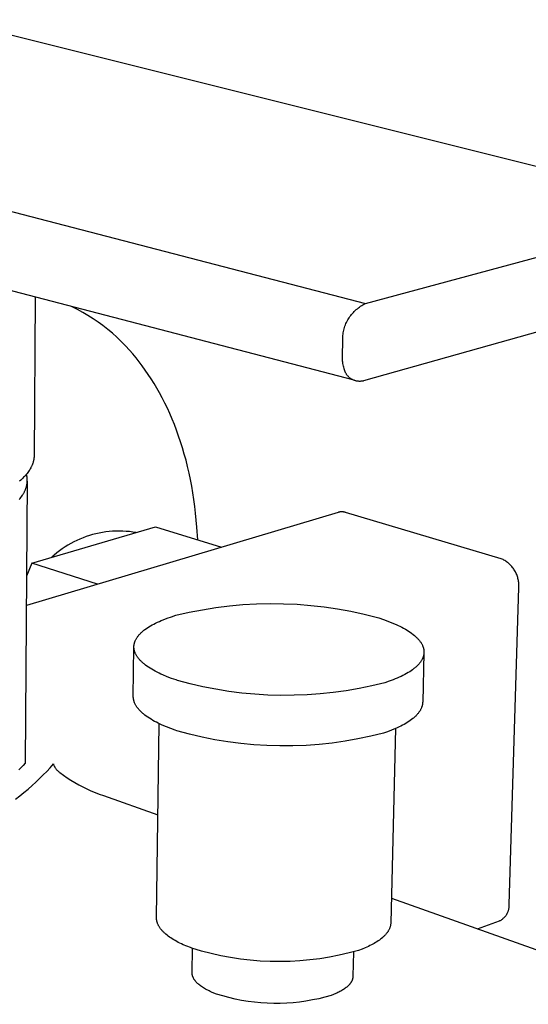
# Model space of a CAD drawing. Units: millimetres. Extents: x -263 to 287, y -216 to 192.
# Drawn here: x -125 to -86, y -176 to -101 of the extents above; entities that cross this region are included whole.
import ezdxf

# ---------------------------------------------------------------- set-up
doc = ezdxf.new("R2010")
doc.units = ezdxf.units.MM
doc.header["$MEASUREMENT"] = 0
doc.layers.add('Default', color=7, linetype='Continuous', true_color=0x000000)

msp = doc.modelspace()

# ---------------------------------------------------------------- linework, layer by layer
at = {"layer": 'Default', "color": 7, "true_color": 0xffffff}
for p, q in [((-130.344, -100.709), (-71.534, -115.401)), ((-158.856, -106.818), (-98.368, -122.559)), ((-98.368, -122.559), (-71.991, -115.419)), ((-99.241, -128.456), (-139.243, -118.004)), ((-72.212, -121.103), (-98.505, -128.501)), ((-123.757, -122.058), (-123.852, -134.313)), ((-98.732, -122.761), (-98.643, -122.706)), ((-98.643, -122.706), (-98.553, -122.654)), ((-98.553, -122.654), (-98.461, -122.605)), ((-98.461, -122.605), (-98.368, -122.559)), ((-120.515, -123.007), (-120.931, -122.798)), ((-120.106, -123.229), (-120.515, -123.007)), ((-119.705, -123.465), (-120.106, -123.229)), ((-119.312, -123.714), (-119.705, -123.465)), ((-99.554, -123.551), (-99.492, -123.467)), ((-99.492, -123.467), (-99.427, -123.385)), ((-99.427, -123.385), (-99.36, -123.306)), ((-99.36, -123.306), (-99.29, -123.229)), ((-99.29, -123.229), (-99.217, -123.154)), ((-99.217, -123.154), (-99.142, -123.082)), ((-99.142, -123.082), (-99.065, -123.012)), ((-99.065, -123.012), (-98.985, -122.945)), ((-98.985, -122.945), (-98.902, -122.881)), ((-98.902, -122.881), (-98.818, -122.82)), ((-98.818, -122.82), (-98.732, -122.761)), ((-118.927, -123.976), (-119.312, -123.714)), ((-118.551, -124.251), (-118.927, -123.976)), ((-99.937, -124.289), (-99.9, -124.191)), ((-99.9, -124.191), (-99.86, -124.095)), ((-99.86, -124.095), (-99.817, -124)), ((-99.817, -124), (-99.771, -123.907)), ((-99.771, -123.907), (-99.721, -123.815)), ((-99.721, -123.815), (-99.668, -123.725)), ((-99.668, -123.725), (-99.612, -123.637)), ((-99.612, -123.637), (-99.554, -123.551)), ((-118.185, -124.537), (-118.551, -124.251)), ((-117.828, -124.836), (-118.185, -124.537)), ((-117.481, -125.146), (-117.828, -124.836)), ((-100.106, -125.103), (-100.097, -124.999)), ((-100.097, -124.999), (-100.084, -124.896)), ((-100.084, -124.896), (-100.069, -124.793)), ((-100.069, -124.793), (-100.049, -124.69)), ((-100.049, -124.69), (-100.026, -124.588)), ((-100.026, -124.588), (-100, -124.488)), ((-100, -124.488), (-99.97, -124.388)), ((-99.97, -124.388), (-99.937, -124.289)), ((-117.145, -125.468), (-117.481, -125.146)), ((-116.82, -125.801), (-117.145, -125.468)), ((-100.136, -126.586), (-100.11, -125.415)), ((-100.112, -125.311), (-100.111, -125.207)), ((-100.11, -125.415), (-100.112, -125.311)), ((-100.111, -125.207), (-100.106, -125.103)), ((-116.505, -126.144), (-116.82, -125.801)), ((-116.256, -126.429), (-116.505, -126.144)), ((-116.009, -126.724), (-116.256, -126.429)), ((-115.767, -127.028), (-116.009, -126.724)), ((-115.528, -127.342), (-115.767, -127.028)), ((-100.138, -126.684), (-100.136, -126.586)), ((-100.136, -126.781), (-100.138, -126.684)), ((-100.131, -126.878), (-100.136, -126.781)), ((-100.122, -126.975), (-100.131, -126.878)), ((-100.11, -127.072), (-100.122, -126.975)), ((-100.095, -127.168), (-100.11, -127.072)), ((-100.077, -127.264), (-100.095, -127.168)), ((-100.055, -127.359), (-100.077, -127.264)), ((-115.293, -127.666), (-115.528, -127.342)), ((-115.063, -128), (-115.293, -127.666)), ((-114.838, -128.344), (-115.063, -128)), ((-100.03, -127.453), (-100.055, -127.359)), ((-100.002, -127.546), (-100.03, -127.453)), ((-99.994, -127.588), (-100.002, -127.546)), ((-99.983, -127.629), (-99.994, -127.588)), ((-99.972, -127.67), (-99.983, -127.629)), ((-99.959, -127.71), (-99.972, -127.67)), ((-99.945, -127.75), (-99.959, -127.71)), ((-99.929, -127.789), (-99.945, -127.75)), ((-99.912, -127.828), (-99.929, -127.789)), ((-99.894, -127.866), (-99.912, -127.828)), ((-99.874, -127.903), (-99.894, -127.866)), ((-99.853, -127.94), (-99.874, -127.903)), ((-99.831, -127.976), (-99.853, -127.94)), ((-99.807, -128.011), (-99.831, -127.976)), ((-99.783, -128.046), (-99.807, -128.011)), ((-114.617, -128.697), (-114.838, -128.344)), ((-114.402, -129.06), (-114.617, -128.697)), ((-99.757, -128.079), (-99.783, -128.046)), ((-99.73, -128.112), (-99.757, -128.079)), ((-99.702, -128.143), (-99.73, -128.112)), ((-99.673, -128.174), (-99.702, -128.143)), ((-99.643, -128.203), (-99.673, -128.174)), ((-99.611, -128.232), (-99.643, -128.203)), ((-99.579, -128.259), (-99.611, -128.232)), ((-99.546, -128.286), (-99.579, -128.259)), ((-99.512, -128.311), (-99.546, -128.286)), ((-99.477, -128.335), (-99.512, -128.311)), ((-99.442, -128.358), (-99.477, -128.335)), ((-99.405, -128.379), (-99.442, -128.358)), ((-99.368, -128.399), (-99.405, -128.379)), ((-99.33, -128.418), (-99.368, -128.399)), ((-99.292, -128.436), (-99.33, -128.418)), ((-99.253, -128.452), (-99.292, -128.436)), ((-99.213, -128.467), (-99.253, -128.452)), ((-99.173, -128.481), (-99.213, -128.467)), ((-99.132, -128.493), (-99.173, -128.481)), ((-99.091, -128.503), (-99.132, -128.493)), ((-99.05, -128.513), (-99.091, -128.503)), ((-99.009, -128.521), (-99.05, -128.513)), ((-98.967, -128.527), (-99.009, -128.521)), ((-98.925, -128.532), (-98.967, -128.527)), ((-98.883, -128.535), (-98.925, -128.532)), ((-98.84, -128.537), (-98.883, -128.535)), ((-98.798, -128.538), (-98.84, -128.537)), ((-98.756, -128.537), (-98.798, -128.538)), ((-98.714, -128.535), (-98.756, -128.537)), ((-98.672, -128.531), (-98.714, -128.535)), ((-98.63, -128.526), (-98.672, -128.531)), ((-98.588, -128.519), (-98.63, -128.526)), ((-98.546, -128.511), (-98.588, -128.519)), ((-98.505, -128.501), (-98.546, -128.511)), ((-114.192, -129.433), (-114.402, -129.06)), ((-113.987, -129.815), (-114.192, -129.433)), ((-113.788, -130.206), (-113.987, -129.815)), ((-113.595, -130.607), (-113.788, -130.206)), ((-113.408, -131.018), (-113.595, -130.607)), ((-113.228, -131.437), (-113.408, -131.018)), ((-113.055, -131.865), (-113.228, -131.437)), ((-112.888, -132.302), (-113.055, -131.865)), ((-112.728, -132.748), (-112.888, -132.302)), ((-112.575, -133.202), (-112.728, -132.748)), ((-112.43, -133.665), (-112.575, -133.202)), ((-112.293, -134.135), (-112.43, -133.665)), ((-123.941, -134.822), (-123.953, -134.859)), ((-123.93, -134.786), (-123.941, -134.822)), ((-123.919, -134.749), (-123.93, -134.786)), ((-123.909, -134.713), (-123.919, -134.749)), ((-123.9, -134.676), (-123.909, -134.713)), ((-123.892, -134.64), (-123.9, -134.676)), ((-123.885, -134.603), (-123.892, -134.64)), ((-123.878, -134.567), (-123.885, -134.603)), ((-123.872, -134.531), (-123.878, -134.567)), ((-123.867, -134.494), (-123.872, -134.531)), ((-123.862, -134.458), (-123.867, -134.494)), ((-123.858, -134.422), (-123.862, -134.458)), ((-123.855, -134.386), (-123.858, -134.422)), ((-123.853, -134.349), (-123.855, -134.386)), ((-123.852, -134.313), (-123.853, -134.349)), ((-112.163, -134.613), (-112.293, -134.135)), ((-112.041, -135.099), (-112.163, -134.613)), ((-124.335, -135.556), (-124.392, -135.629)), ((-124.281, -135.483), (-124.335, -135.556)), ((-124.231, -135.409), (-124.281, -135.483)), ((-124.183, -135.336), (-124.231, -135.409)), ((-124.139, -135.262), (-124.183, -135.336)), ((-124.098, -135.189), (-124.139, -135.262)), ((-124.061, -135.116), (-124.098, -135.189)), ((-124.043, -135.079), (-124.061, -135.116)), ((-124.026, -135.042), (-124.043, -135.079)), ((-124.01, -135.005), (-124.026, -135.042)), ((-123.995, -134.969), (-124.01, -135.005)), ((-123.98, -134.932), (-123.995, -134.969)), ((-123.966, -134.895), (-123.98, -134.932)), ((-123.953, -134.859), (-123.966, -134.895)), ((-111.927, -135.591), (-112.041, -135.099)), ((-111.822, -136.091), (-111.927, -135.591)), ((-124.88, -136.139), (-124.963, -136.211)), ((-124.801, -136.067), (-124.88, -136.139)), ((-124.725, -135.994), (-124.801, -136.067)), ((-124.652, -135.922), (-124.725, -135.994)), ((-124.582, -135.849), (-124.652, -135.922)), ((-124.515, -135.776), (-124.582, -135.849)), ((-124.372, -136.214), (-124.53, -157.909)), ((-124.452, -135.703), (-124.515, -135.776)), ((-124.392, -135.629), (-124.452, -135.703)), ((-124.424, -135.724), (-124.435, -135.682)), ((-124.414, -135.767), (-124.424, -135.724)), ((-124.405, -135.809), (-124.414, -135.767)), ((-124.397, -135.852), (-124.405, -135.809)), ((-124.39, -135.894), (-124.397, -135.852)), ((-124.384, -135.937), (-124.39, -135.894)), ((-124.388, -136.406), (-124.383, -136.363)), ((-124.379, -135.979), (-124.384, -135.937)), ((-124.383, -136.363), (-124.378, -136.32)), ((-124.376, -136.022), (-124.379, -135.979)), ((-124.378, -136.32), (-124.375, -136.278)), ((-124.373, -136.064), (-124.376, -136.022)), ((-124.375, -136.278), (-124.372, -136.235)), ((-124.371, -136.107), (-124.373, -136.064)), ((-124.372, -136.235), (-124.371, -136.192)), ((-124.37, -136.15), (-124.371, -136.107)), ((-124.371, -136.192), (-124.37, -136.15)), ((-111.725, -136.598), (-111.822, -136.091)), ((-124.642, -137.129), (-124.619, -137.087)), ((-124.619, -137.087), (-124.597, -137.045)), ((-124.597, -137.045), (-124.576, -137.002)), ((-124.576, -137.002), (-124.556, -136.96)), ((-124.556, -136.96), (-124.537, -136.917)), ((-124.537, -136.917), (-124.519, -136.875)), ((-124.519, -136.875), (-124.502, -136.832)), ((-124.502, -136.832), (-124.486, -136.79)), ((-124.486, -136.79), (-124.471, -136.747)), ((-124.471, -136.747), (-124.457, -136.705)), ((-124.457, -136.705), (-124.444, -136.662)), ((-124.444, -136.662), (-124.432, -136.619)), ((-124.432, -136.619), (-124.421, -136.577)), ((-124.421, -136.577), (-124.411, -136.534)), ((-124.411, -136.534), (-124.403, -136.491)), ((-124.403, -136.491), (-124.395, -136.449)), ((-124.395, -136.449), (-124.388, -136.406)), ((-111.636, -137.111), (-111.725, -136.598)), ((-111.556, -137.63), (-111.636, -137.111)), ((-125, -137.631), (-124.93, -137.548)), ((-124.93, -137.548), (-124.865, -137.465)), ((-124.865, -137.465), (-124.803, -137.381)), ((-124.803, -137.381), (-124.745, -137.297)), ((-124.745, -137.297), (-124.718, -137.255)), ((-124.718, -137.255), (-124.692, -137.213)), ((-124.692, -137.213), (-124.667, -137.171)), ((-124.667, -137.171), (-124.642, -137.129)), ((-111.484, -138.154), (-111.556, -137.63)), ((-100.463, -138.617), (-124.441, -145.777)), ((-111.422, -138.684), (-111.484, -138.154)), ((-100.43, -138.608), (-100.463, -138.617)), ((-100.397, -138.601), (-100.43, -138.608)), ((-100.364, -138.594), (-100.397, -138.601)), ((-100.33, -138.589), (-100.364, -138.594)), ((-100.297, -138.585), (-100.33, -138.589)), ((-100.263, -138.582), (-100.297, -138.585)), ((-100.229, -138.58), (-100.263, -138.582)), ((-100.195, -138.579), (-100.229, -138.58)), ((-100.161, -138.579), (-100.195, -138.579)), ((-100.127, -138.581), (-100.161, -138.579)), ((-100.093, -138.584), (-100.127, -138.581)), ((-100.06, -138.587), (-100.093, -138.584)), ((-100.026, -138.592), (-100.06, -138.587)), ((-99.993, -138.599), (-100.026, -138.592)), ((-99.96, -138.606), (-99.993, -138.599)), ((-99.927, -138.614), (-99.96, -138.606)), ((-99.894, -138.624), (-99.927, -138.614)), ((-87.92, -142.183), (-99.894, -138.624)), ((-111.323, -139.76), (-111.422, -138.684)), ((-124.032, -142.529), (-114.504, -139.736)), ((-118.329, -140.122), (-118.585, -140.16)), ((-118.071, -140.092), (-118.329, -140.122)), ((-117.812, -140.071), (-118.071, -140.092)), ((-117.553, -140.06), (-117.812, -140.071)), ((-117.294, -140.057), (-117.553, -140.06)), ((-117.034, -140.063), (-117.294, -140.057)), ((-116.775, -140.078), (-117.034, -140.063)), ((-116.517, -140.101), (-116.775, -140.078)), ((-116.259, -140.134), (-116.517, -140.101)), ((-116.003, -140.175), (-116.259, -140.134)), ((-114.504, -139.736), (-109.431, -141.295)), ((-111.251, -140.736), (-111.323, -139.76)), ((-120.793, -140.89), (-121.022, -141.013)), ((-120.561, -140.776), (-120.793, -140.89)), ((-120.324, -140.67), (-120.561, -140.776)), ((-120.084, -140.571), (-120.324, -140.67)), ((-119.84, -140.482), (-120.084, -140.571)), ((-119.594, -140.4), (-119.84, -140.482)), ((-119.345, -140.327), (-119.594, -140.4)), ((-119.094, -140.263), (-119.345, -140.327)), ((-118.84, -140.207), (-119.094, -140.263)), ((-118.585, -140.16), (-118.84, -140.207)), ((-121.892, -141.578), (-122.096, -141.737)), ((-121.682, -141.425), (-121.892, -141.578)), ((-121.467, -141.28), (-121.682, -141.425)), ((-121.247, -141.143), (-121.467, -141.28)), ((-121.022, -141.013), (-121.247, -141.143)), ((-122.295, -141.904), (-122.489, -142.077)), ((-122.096, -141.737), (-122.295, -141.904)), ((-87.848, -142.216), (-87.92, -142.183)), ((-87.777, -142.251), (-87.848, -142.216)), ((-87.708, -142.289), (-87.777, -142.251)), ((-87.64, -142.329), (-87.708, -142.289)), ((-87.573, -142.372), (-87.64, -142.329)), ((-87.508, -142.417), (-87.573, -142.372)), ((-87.444, -142.464), (-87.508, -142.417)), ((-124.032, -142.529), (-124.425, -143.533)), ((-118.963, -144.141), (-124.032, -142.529)), ((-87.382, -142.513), (-87.444, -142.464)), ((-87.322, -142.565), (-87.382, -142.513)), ((-87.263, -142.618), (-87.322, -142.565)), ((-87.207, -142.674), (-87.263, -142.618)), ((-87.153, -142.731), (-87.207, -142.674)), ((-87.1, -142.791), (-87.153, -142.731)), ((-87.05, -142.852), (-87.1, -142.791)), ((-87.002, -142.914), (-87.05, -142.852)), ((-86.956, -142.979), (-87.002, -142.914)), ((-86.912, -143.045), (-86.956, -142.979)), ((-86.87, -143.112), (-86.912, -143.045)), ((-86.832, -143.181), (-86.87, -143.112)), ((-86.795, -143.252), (-86.832, -143.181)), ((-86.761, -143.323), (-86.795, -143.252)), ((-86.729, -143.396), (-86.761, -143.323)), ((-86.7, -143.469), (-86.729, -143.396)), ((-86.674, -143.544), (-86.7, -143.469)), ((-86.65, -143.619), (-86.674, -143.544)), ((-86.629, -143.696), (-86.65, -143.619)), ((-86.61, -143.773), (-86.629, -143.696)), ((-86.594, -143.85), (-86.61, -143.773)), ((-86.581, -143.928), (-86.594, -143.85)), ((-86.571, -144.007), (-86.581, -143.928)), ((-87.308, -168.781), (-86.56, -144.402)), ((-86.563, -144.086), (-86.571, -144.007)), ((-86.559, -144.165), (-86.563, -144.086)), ((-86.56, -144.402), (-86.557, -144.323)), ((-86.556, -144.244), (-86.559, -144.165)), ((-86.557, -144.323), (-86.556, -144.244)), ((-111.92, -146.305), (-110.895, -146.105)), ((-110.895, -146.105), (-109.864, -145.94)), ((-109.864, -145.94), (-108.828, -145.81)), ((-108.828, -145.81), (-107.789, -145.715)), ((-107.789, -145.715), (-106.746, -145.655)), ((-106.746, -145.655), (-105.702, -145.631)), ((-105.702, -145.631), (-104.658, -145.643)), ((-104.658, -145.643), (-103.615, -145.69)), ((-103.615, -145.69), (-102.574, -145.772)), ((-102.574, -145.772), (-101.537, -145.889)), ((-101.537, -145.889), (-100.504, -146.042)), ((-100.504, -146.042), (-99.477, -146.229)), ((-114.214, -147.005), (-114.066, -146.941)), ((-114.066, -146.941), (-113.914, -146.879)), ((-113.914, -146.879), (-113.6, -146.759)), ((-113.6, -146.759), (-113.274, -146.645)), ((-113.274, -146.645), (-112.937, -146.539)), ((-112.937, -146.539), (-111.92, -146.305)), ((-99.477, -146.229), (-98.457, -146.452)), ((-98.457, -146.452), (-97.445, -146.708)), ((-97.445, -146.708), (-97.332, -146.744)), ((-97.332, -146.744), (-96.985, -146.859)), ((-96.985, -146.859), (-96.648, -146.981)), ((-115.5, -147.774), (-115.452, -147.734)), ((-115.452, -147.734), (-115.402, -147.694)), ((-115.402, -147.694), (-115.351, -147.654)), ((-115.351, -147.654), (-115.245, -147.576)), ((-115.245, -147.576), (-115.133, -147.5)), ((-115.133, -147.5), (-115.017, -147.424)), ((-115.017, -147.424), (-114.894, -147.351)), ((-114.894, -147.351), (-114.767, -147.278)), ((-114.767, -147.278), (-114.636, -147.208)), ((-114.636, -147.208), (-114.499, -147.139)), ((-114.499, -147.139), (-114.359, -147.071)), ((-114.359, -147.071), (-114.214, -147.005)), ((-96.648, -146.981), (-96.321, -147.109)), ((-96.321, -147.109), (-96.008, -147.244)), ((-96.008, -147.244), (-95.857, -147.314)), ((-95.857, -147.314), (-95.709, -147.385)), ((-95.709, -147.385), (-95.566, -147.458)), ((-95.566, -147.458), (-95.427, -147.533)), ((-95.427, -147.533), (-95.293, -147.609)), ((-95.293, -147.609), (-95.164, -147.686)), ((-95.164, -147.686), (-95.039, -147.764)), ((-116.07, -148.498), (-116.05, -148.454)), ((-116.05, -148.454), (-116.028, -148.41)), ((-116.028, -148.41), (-116.005, -148.366)), ((-116.005, -148.366), (-115.979, -148.322)), ((-115.979, -148.322), (-115.953, -148.278)), ((-115.953, -148.278), (-115.924, -148.235)), ((-115.924, -148.235), (-115.893, -148.192)), ((-115.893, -148.192), (-115.861, -148.149)), ((-115.861, -148.149), (-115.828, -148.106)), ((-115.828, -148.106), (-115.792, -148.064)), ((-115.792, -148.064), (-115.755, -148.021)), ((-115.755, -148.021), (-115.717, -147.979)), ((-115.717, -147.979), (-115.676, -147.938)), ((-115.676, -147.938), (-115.634, -147.896)), ((-115.634, -147.896), (-115.591, -147.855)), ((-115.591, -147.855), (-115.546, -147.815)), ((-115.546, -147.815), (-115.5, -147.774)), ((-95.039, -147.764), (-94.92, -147.844)), ((-94.92, -147.844), (-94.807, -147.925)), ((-94.807, -147.925), (-94.698, -148.008)), ((-94.698, -148.008), (-94.596, -148.091)), ((-94.596, -148.091), (-94.547, -148.133)), ((-94.547, -148.133), (-94.5, -148.175)), ((-94.5, -148.175), (-94.454, -148.218)), ((-94.454, -148.218), (-94.41, -148.261)), ((-94.41, -148.261), (-94.367, -148.304)), ((-94.367, -148.304), (-94.326, -148.347)), ((-94.326, -148.347), (-94.287, -148.391)), ((-94.287, -148.391), (-94.249, -148.434)), ((-94.249, -148.434), (-94.213, -148.478)), ((-94.213, -148.478), (-94.178, -148.522)), ((-116.217, -152.775), (-116.17, -148.993)), ((-116.169, -148.925), (-116.168, -148.903)), ((-116.169, -148.948), (-116.169, -148.925)), ((-116.169, -148.971), (-116.169, -148.948)), ((-116.169, -148.993), (-116.169, -148.971)), ((-116.168, -149.016), (-116.169, -148.993)), ((-116.168, -148.903), (-116.166, -148.88)), ((-116.167, -149.039), (-116.168, -149.016)), ((-116.166, -149.062), (-116.167, -149.039)), ((-116.166, -148.88), (-116.164, -148.857)), ((-116.163, -149.084), (-116.166, -149.062)), ((-116.164, -148.857), (-116.162, -148.835)), ((-116.161, -149.107), (-116.163, -149.084)), ((-116.162, -148.835), (-116.159, -148.812)), ((-116.158, -149.13), (-116.161, -149.107)), ((-116.159, -148.812), (-116.155, -148.789)), ((-116.154, -149.153), (-116.158, -149.13)), ((-116.155, -148.789), (-116.151, -148.767)), ((-116.15, -149.175), (-116.154, -149.153)), ((-116.151, -148.767), (-116.147, -148.744)), ((-116.146, -149.198), (-116.15, -149.175)), ((-116.147, -148.744), (-116.142, -148.722)), ((-116.141, -149.221), (-116.146, -149.198)), ((-116.142, -148.722), (-116.137, -148.699)), ((-116.135, -149.244), (-116.141, -149.221)), ((-116.137, -148.699), (-116.131, -148.677)), ((-116.13, -149.266), (-116.135, -149.244)), ((-116.131, -148.677), (-116.125, -148.654)), ((-116.125, -148.654), (-116.119, -148.632)), ((-116.119, -148.632), (-116.112, -148.609)), ((-116.112, -148.609), (-116.104, -148.587)), ((-116.104, -148.587), (-116.096, -148.565)), ((-116.096, -148.565), (-116.088, -148.542)), ((-116.088, -148.542), (-116.079, -148.52)), ((-116.079, -148.52), (-116.07, -148.498)), ((-94.178, -148.522), (-94.145, -148.567)), ((-94.145, -148.567), (-94.114, -148.611)), ((-94.114, -148.611), (-94.085, -148.656)), ((-94.085, -148.656), (-94.057, -148.7)), ((-94.057, -148.7), (-94.032, -148.745)), ((-94.032, -148.745), (-94.007, -148.79)), ((-94.007, -148.79), (-93.985, -148.835)), ((-93.985, -148.835), (-93.965, -148.88)), ((-93.965, -148.88), (-93.946, -148.926)), ((-93.946, -148.926), (-93.937, -148.948)), ((-93.937, -148.948), (-93.929, -148.971)), ((-93.929, -148.971), (-93.921, -148.994)), ((-93.921, -148.994), (-93.914, -149.016)), ((-93.914, -149.016), (-93.907, -149.039)), ((-93.907, -149.039), (-93.901, -149.062)), ((-93.901, -149.062), (-93.895, -149.085)), ((-93.895, -149.085), (-93.889, -149.107)), ((-93.889, -149.107), (-93.884, -149.13)), ((-93.884, -149.13), (-93.88, -149.153)), ((-93.88, -149.153), (-93.876, -149.176)), ((-93.876, -149.176), (-93.872, -149.199)), ((-93.872, -149.199), (-93.869, -149.221)), ((-93.869, -149.221), (-93.866, -149.244)), ((-93.866, -149.244), (-93.864, -149.267)), ((-116.123, -149.289), (-116.13, -149.266)), ((-116.117, -149.312), (-116.123, -149.289)), ((-116.109, -149.335), (-116.117, -149.312)), ((-116.102, -149.357), (-116.109, -149.335)), ((-116.094, -149.38), (-116.102, -149.357)), ((-116.085, -149.403), (-116.094, -149.38)), ((-116.067, -149.448), (-116.085, -149.403)), ((-116.046, -149.493), (-116.067, -149.448)), ((-116.024, -149.538), (-116.046, -149.493)), ((-116, -149.583), (-116.024, -149.538)), ((-115.975, -149.628), (-116, -149.583)), ((-115.947, -149.673), (-115.975, -149.628)), ((-115.918, -149.718), (-115.947, -149.673)), ((-115.887, -149.762), (-115.918, -149.718)), ((-115.854, -149.807), (-115.887, -149.762)), ((-115.82, -149.851), (-115.854, -149.807)), ((-115.784, -149.895), (-115.82, -149.851)), ((-115.746, -149.939), (-115.784, -149.895)), ((-115.706, -149.983), (-115.746, -149.939)), ((-115.665, -150.026), (-115.706, -149.983)), ((-94.023, -149.966), (-94.048, -150.01)), ((-93.999, -149.921), (-94.023, -149.966)), ((-93.978, -149.877), (-93.999, -149.921)), ((-93.967, -149.855), (-93.978, -149.877)), ((-93.958, -149.832), (-93.967, -149.855)), ((-93.861, -149.426), (-93.96, -153.225)), ((-93.948, -149.81), (-93.958, -149.832)), ((-93.94, -149.788), (-93.948, -149.81)), ((-93.931, -149.765), (-93.94, -149.788)), ((-93.923, -149.743), (-93.931, -149.765)), ((-93.916, -149.72), (-93.923, -149.743)), ((-93.909, -149.698), (-93.916, -149.72)), ((-93.902, -149.675), (-93.909, -149.698)), ((-93.896, -149.653), (-93.902, -149.675)), ((-93.891, -149.63), (-93.896, -149.653)), ((-93.886, -149.608), (-93.891, -149.63)), ((-93.881, -149.585), (-93.886, -149.608)), ((-93.877, -149.562), (-93.881, -149.585)), ((-93.873, -149.54), (-93.877, -149.562)), ((-93.87, -149.517), (-93.873, -149.54)), ((-93.867, -149.494), (-93.87, -149.517)), ((-93.864, -149.472), (-93.867, -149.494)), ((-93.864, -149.267), (-93.862, -149.29)), ((-93.862, -149.449), (-93.864, -149.472)), ((-93.862, -149.29), (-93.861, -149.312)), ((-93.861, -149.426), (-93.862, -149.449)), ((-93.861, -149.312), (-93.86, -149.335)), ((-93.86, -149.404), (-93.861, -149.426)), ((-93.86, -149.335), (-93.859, -149.358)), ((-93.859, -149.381), (-93.86, -149.404)), ((-93.859, -149.358), (-93.859, -149.381)), ((-115.623, -150.069), (-115.665, -150.026)), ((-115.578, -150.113), (-115.623, -150.069)), ((-115.532, -150.155), (-115.578, -150.113)), ((-115.485, -150.198), (-115.532, -150.155)), ((-115.436, -150.24), (-115.485, -150.198)), ((-115.385, -150.282), (-115.436, -150.24)), ((-115.279, -150.366), (-115.385, -150.282)), ((-115.168, -150.448), (-115.279, -150.366)), ((-115.051, -150.529), (-115.168, -150.448)), ((-114.928, -150.609), (-115.051, -150.529)), ((-114.8, -150.687), (-114.928, -150.609)), ((-114.667, -150.764), (-114.8, -150.687)), ((-114.529, -150.84), (-114.667, -150.764)), ((-94.734, -150.722), (-94.844, -150.8)), ((-94.681, -150.682), (-94.734, -150.722)), ((-94.63, -150.642), (-94.681, -150.682)), ((-94.58, -150.602), (-94.63, -150.642)), ((-94.531, -150.561), (-94.58, -150.602)), ((-94.484, -150.521), (-94.531, -150.561)), ((-94.439, -150.479), (-94.484, -150.521)), ((-94.395, -150.438), (-94.439, -150.479)), ((-94.353, -150.396), (-94.395, -150.438)), ((-94.312, -150.354), (-94.353, -150.396)), ((-94.273, -150.312), (-94.312, -150.354)), ((-94.236, -150.269), (-94.273, -150.312)), ((-94.2, -150.227), (-94.236, -150.269)), ((-94.166, -150.184), (-94.2, -150.227)), ((-94.134, -150.14), (-94.166, -150.184)), ((-94.104, -150.097), (-94.134, -150.14)), ((-94.075, -150.053), (-94.104, -150.097)), ((-94.048, -150.01), (-94.075, -150.053)), ((-114.387, -150.915), (-114.529, -150.84)), ((-114.24, -150.987), (-114.387, -150.915)), ((-114.089, -151.059), (-114.24, -150.987)), ((-113.934, -151.128), (-114.089, -151.059)), ((-113.613, -151.263), (-113.934, -151.128)), ((-113.279, -151.391), (-113.613, -151.263)), ((-112.933, -151.513), (-113.279, -151.391)), ((-112.821, -151.55), (-112.933, -151.513)), ((-96.221, -151.497), (-96.544, -151.616)), ((-96.064, -151.435), (-96.221, -151.497)), ((-95.911, -151.371), (-96.064, -151.435)), ((-95.762, -151.305), (-95.911, -151.371)), ((-95.616, -151.237), (-95.762, -151.305)), ((-95.476, -151.168), (-95.616, -151.237)), ((-95.339, -151.098), (-95.476, -151.168)), ((-95.208, -151.025), (-95.339, -151.098)), ((-95.082, -150.952), (-95.208, -151.025)), ((-94.96, -150.876), (-95.082, -150.952)), ((-94.844, -150.8), (-94.96, -150.876)), ((-111.847, -151.809), (-112.821, -151.55)), ((-110.864, -152.035), (-111.847, -151.809)), ((-109.875, -152.229), (-110.864, -152.035)), ((-108.88, -152.389), (-109.875, -152.229)), ((-98.847, -152.17), (-99.841, -152.341)), ((-97.86, -151.966), (-98.847, -152.17)), ((-96.88, -151.729), (-97.86, -151.966)), ((-96.544, -151.616), (-96.88, -151.729)), ((-116.217, -152.798), (-116.217, -152.775)), ((-116.217, -152.821), (-116.217, -152.798)), ((-116.216, -152.844), (-116.217, -152.821)), ((-116.215, -152.867), (-116.216, -152.844)), ((-116.213, -152.89), (-116.215, -152.867)), ((-116.211, -152.914), (-116.213, -152.89)), ((-116.208, -152.937), (-116.211, -152.914)), ((-116.205, -152.96), (-116.208, -152.937)), ((-116.201, -152.983), (-116.205, -152.96)), ((-116.197, -153.006), (-116.201, -152.983)), ((-116.192, -153.029), (-116.197, -153.006)), ((-116.188, -153.052), (-116.192, -153.029)), ((-107.88, -152.517), (-108.88, -152.389)), ((-106.876, -152.612), (-107.88, -152.517)), ((-105.87, -152.673), (-106.876, -152.612)), ((-104.862, -152.701), (-105.87, -152.673)), ((-103.854, -152.696), (-104.862, -152.701)), ((-102.847, -152.657), (-103.854, -152.696)), ((-101.842, -152.585), (-102.847, -152.657)), ((-100.839, -152.48), (-101.842, -152.585)), ((-99.841, -152.341), (-100.839, -152.48)), ((-116.182, -153.075), (-116.188, -153.052)), ((-116.176, -153.099), (-116.182, -153.075)), ((-116.17, -153.122), (-116.176, -153.099)), ((-116.163, -153.145), (-116.17, -153.122)), ((-116.156, -153.168), (-116.163, -153.145)), ((-116.148, -153.191), (-116.156, -153.168)), ((-116.14, -153.214), (-116.148, -153.191)), ((-116.131, -153.237), (-116.14, -153.214)), ((-116.113, -153.283), (-116.131, -153.237)), ((-116.092, -153.329), (-116.113, -153.283)), ((-116.07, -153.375), (-116.092, -153.329)), ((-116.046, -153.421), (-116.07, -153.375)), ((-116.021, -153.466), (-116.046, -153.421)), ((-115.993, -153.512), (-116.021, -153.466)), ((-115.964, -153.557), (-115.993, -153.512)), ((-115.933, -153.603), (-115.964, -153.557)), ((-115.9, -153.648), (-115.933, -153.603)), ((-115.866, -153.693), (-115.9, -153.648)), ((-115.83, -153.737), (-115.866, -153.693)), ((-115.792, -153.782), (-115.83, -153.737)), ((-115.753, -153.826), (-115.792, -153.782)), ((-94.115, -153.791), (-94.138, -153.833)), ((-94.093, -153.748), (-94.115, -153.791)), ((-94.073, -153.705), (-94.093, -153.748)), ((-94.055, -153.662), (-94.073, -153.705)), ((-94.038, -153.619), (-94.055, -153.662)), ((-94.023, -153.575), (-94.038, -153.619)), ((-94.016, -153.554), (-94.023, -153.575)), ((-94.009, -153.532), (-94.016, -153.554)), ((-94.003, -153.51), (-94.009, -153.532)), ((-93.997, -153.488), (-94.003, -153.51)), ((-93.992, -153.467), (-93.997, -153.488)), ((-93.987, -153.445), (-93.992, -153.467)), ((-93.982, -153.423), (-93.987, -153.445)), ((-93.978, -153.401), (-93.982, -153.423)), ((-93.974, -153.379), (-93.978, -153.401)), ((-93.971, -153.357), (-93.974, -153.379)), ((-93.968, -153.335), (-93.971, -153.357)), ((-93.966, -153.313), (-93.968, -153.335)), ((-93.964, -153.291), (-93.966, -153.313)), ((-93.962, -153.269), (-93.964, -153.291)), ((-93.961, -153.247), (-93.962, -153.269)), ((-93.96, -153.225), (-93.961, -153.247)), ((-115.712, -153.871), (-115.753, -153.826)), ((-115.67, -153.915), (-115.712, -153.871)), ((-115.625, -153.958), (-115.67, -153.915)), ((-115.58, -154.002), (-115.625, -153.958)), ((-115.532, -154.045), (-115.58, -154.002)), ((-115.483, -154.088), (-115.532, -154.045)), ((-115.433, -154.131), (-115.483, -154.088)), ((-115.328, -154.216), (-115.433, -154.131)), ((-115.217, -154.299), (-115.328, -154.216)), ((-115.1, -154.382), (-115.217, -154.299)), ((-114.978, -154.463), (-115.1, -154.382)), ((-114.851, -154.542), (-114.978, -154.463)), ((-114.719, -154.621), (-114.851, -154.542)), ((-94.718, -154.487), (-94.816, -154.564)), ((-94.671, -154.448), (-94.718, -154.487)), ((-94.625, -154.409), (-94.671, -154.448)), ((-94.581, -154.369), (-94.625, -154.409)), ((-94.538, -154.329), (-94.581, -154.369)), ((-94.496, -154.289), (-94.538, -154.329)), ((-94.456, -154.249), (-94.496, -154.289)), ((-94.418, -154.209), (-94.456, -154.249)), ((-94.381, -154.168), (-94.418, -154.209)), ((-94.345, -154.127), (-94.381, -154.168)), ((-94.311, -154.085), (-94.345, -154.127)), ((-94.278, -154.044), (-94.311, -154.085)), ((-94.247, -154.002), (-94.278, -154.044)), ((-94.217, -153.96), (-94.247, -154.002)), ((-94.189, -153.918), (-94.217, -153.96)), ((-94.163, -153.876), (-94.189, -153.918)), ((-94.138, -153.833), (-94.163, -153.876)), ((-114.581, -154.698), (-114.719, -154.621)), ((-114.44, -154.773), (-114.581, -154.698)), ((-114.294, -154.847), (-114.44, -154.773)), ((-114.43, -169.802), (-114.226, -154.88)), ((-114.143, -154.92), (-114.294, -154.847)), ((-113.989, -154.991), (-114.143, -154.92)), ((-113.67, -155.128), (-113.989, -154.991)), ((-113.338, -155.258), (-113.67, -155.128)), ((-112.994, -155.382), (-113.338, -155.258)), ((-96.041, -155.253), (-96.414, -170.201)), ((-96.057, -155.26), (-96.352, -155.381)), ((-95.914, -155.197), (-96.057, -155.26)), ((-95.775, -155.132), (-95.914, -155.197)), ((-95.64, -155.066), (-95.775, -155.132)), ((-95.509, -154.999), (-95.64, -155.066)), ((-95.382, -154.93), (-95.509, -154.999)), ((-95.259, -154.859), (-95.382, -154.93)), ((-95.141, -154.787), (-95.259, -154.859)), ((-95.028, -154.714), (-95.141, -154.787)), ((-94.919, -154.64), (-95.028, -154.714)), ((-94.816, -154.564), (-94.919, -154.64)), ((-112.877, -155.421), (-112.994, -155.382)), ((-111.906, -155.685), (-112.877, -155.421)), ((-110.927, -155.915), (-111.906, -155.685)), ((-109.941, -156.113), (-110.927, -155.915)), ((-98.938, -156.054), (-99.929, -156.228)), ((-97.954, -155.846), (-98.938, -156.054)), ((-96.977, -155.605), (-97.954, -155.846)), ((-96.659, -155.496), (-96.977, -155.605)), ((-96.352, -155.381), (-96.659, -155.496)), ((-108.948, -156.277), (-109.941, -156.113)), ((-107.951, -156.407), (-108.948, -156.277)), ((-106.949, -156.503), (-107.951, -156.407)), ((-105.945, -156.566), (-106.949, -156.503)), ((-104.94, -156.594), (-105.945, -156.566)), ((-103.934, -156.589), (-104.94, -156.594)), ((-102.929, -156.55), (-103.934, -156.589)), ((-101.925, -156.476), (-102.929, -156.55)), ((-100.925, -156.369), (-101.925, -156.476)), ((-99.929, -156.228), (-100.925, -156.369)), ((-124.844, -158.26), (-125.013, -158.436)), ((-124.683, -158.085), (-124.844, -158.26)), ((-124.53, -157.909), (-124.683, -158.085)), ((-122.876, -158.546), (-122.615, -158.264)), ((-122.615, -158.264), (-122.363, -157.979)), ((-122.363, -157.979), (-122.35, -158.019)), ((-122.35, -158.019), (-122.335, -158.058)), ((-122.335, -158.058), (-122.318, -158.096)), ((-122.318, -158.096), (-122.301, -158.134)), ((-122.301, -158.134), (-122.282, -158.171)), ((-122.282, -158.171), (-122.262, -158.208)), ((-122.262, -158.208), (-122.241, -158.244)), ((-122.241, -158.244), (-122.218, -158.279)), ((-122.218, -158.279), (-122.195, -158.313)), ((-122.195, -158.313), (-122.17, -158.346)), ((-123.424, -159.101), (-123.146, -158.825)), ((-123.146, -158.825), (-122.876, -158.546)), ((-122.17, -158.346), (-122.144, -158.379)), ((-122.144, -158.379), (-122.117, -158.411)), ((-122.117, -158.411), (-122.089, -158.442)), ((-122.089, -158.442), (-122.06, -158.471)), ((-122.06, -158.471), (-122.03, -158.5)), ((-122.03, -158.5), (-121.999, -158.528)), ((-121.999, -158.528), (-121.967, -158.555)), ((-121.967, -158.555), (-121.934, -158.58)), ((-121.934, -158.58), (-121.9, -158.605)), ((-121.9, -158.605), (-121.865, -158.628)), ((-121.865, -158.628), (-121.589, -158.839)), ((-121.589, -158.839), (-121.305, -159.04)), ((-121.305, -159.04), (-121.016, -159.231)), ((-124.313, -159.909), (-124.008, -159.643)), ((-124.008, -159.643), (-123.712, -159.374)), ((-123.712, -159.374), (-123.424, -159.101)), ((-121.016, -159.231), (-120.719, -159.413)), ((-120.719, -159.413), (-120.417, -159.585)), ((-120.417, -159.585), (-120.11, -159.747)), ((-120.11, -159.747), (-119.797, -159.899)), ((-125.281, -160.685), (-124.95, -160.43)), ((-124.95, -160.43), (-124.627, -160.171)), ((-124.627, -160.171), (-124.313, -159.909)), ((-119.797, -159.899), (-119.479, -160.04)), ((-119.479, -160.04), (-119.157, -160.17)), ((-119.157, -160.17), (-118.831, -160.29)), ((-118.831, -160.29), (-118.501, -160.398)), ((-118.501, -160.398), (-114.322, -161.889)), ((-96.367, -168.295), (-44.39, -186.838)), ((-87.309, -168.96), (-87.306, -168.915)), ((-87.306, -168.826), (-87.308, -168.781)), ((-87.305, -168.871), (-87.306, -168.826)), ((-87.306, -168.915), (-87.305, -168.871)), ((-87.63, -169.728), (-87.601, -169.694)), ((-87.601, -169.694), (-87.573, -169.659)), ((-87.573, -169.659), (-87.547, -169.623)), ((-87.547, -169.623), (-87.522, -169.587)), ((-87.522, -169.587), (-87.498, -169.549)), ((-87.498, -169.549), (-87.475, -169.51)), ((-87.475, -169.51), (-87.454, -169.471)), ((-87.454, -169.471), (-87.434, -169.431)), ((-87.434, -169.431), (-87.416, -169.391)), ((-87.416, -169.391), (-87.398, -169.35)), ((-87.398, -169.35), (-87.383, -169.308)), ((-87.383, -169.308), (-87.368, -169.266)), ((-87.368, -169.266), (-87.355, -169.223)), ((-87.355, -169.223), (-87.344, -169.18)), ((-87.344, -169.18), (-87.334, -169.136)), ((-87.334, -169.136), (-87.325, -169.092)), ((-87.325, -169.092), (-87.318, -169.048)), ((-87.318, -169.048), (-87.313, -169.004)), ((-87.313, -169.004), (-87.309, -168.96)), ((-114.431, -169.822), (-114.43, -169.802)), ((-114.43, -169.843), (-114.431, -169.822)), ((-114.43, -169.863), (-114.43, -169.843)), ((-114.429, -169.884), (-114.43, -169.863)), ((-114.427, -169.904), (-114.429, -169.884)), ((-114.425, -169.925), (-114.427, -169.904)), ((-114.423, -169.945), (-114.425, -169.925)), ((-114.421, -169.966), (-114.423, -169.945)), ((-114.418, -169.986), (-114.421, -169.966)), ((-114.415, -170.007), (-114.418, -169.986)), ((-114.411, -170.027), (-114.415, -170.007)), ((-114.407, -170.048), (-114.411, -170.027)), ((-114.398, -170.089), (-114.407, -170.048)), ((-114.387, -170.13), (-114.398, -170.089)), ((-114.375, -170.171), (-114.387, -170.13)), ((-114.362, -170.212), (-114.375, -170.171)), ((-114.347, -170.253), (-114.362, -170.212)), ((-114.331, -170.293), (-114.347, -170.253)), ((-114.313, -170.334), (-114.331, -170.293)), ((-114.293, -170.375), (-114.313, -170.334)), ((-114.273, -170.415), (-114.293, -170.375)), ((-114.251, -170.455), (-114.273, -170.415)), ((-114.227, -170.496), (-114.251, -170.455)), ((-96.445, -170.436), (-96.454, -170.475)), ((-96.436, -170.397), (-96.445, -170.436)), ((-96.429, -170.358), (-96.436, -170.397)), ((-96.423, -170.319), (-96.429, -170.358)), ((-96.419, -170.28), (-96.423, -170.319)), ((-96.416, -170.24), (-96.419, -170.28)), ((-96.414, -170.201), (-96.416, -170.24)), ((-89.734, -170.661), (-88.053, -170.05)), ((-88.053, -170.05), (-88.013, -170.03)), ((-88.013, -170.03), (-87.974, -170.009)), ((-87.974, -170.009), (-87.935, -169.986)), ((-87.935, -169.986), (-87.898, -169.962)), ((-87.898, -169.962), (-87.861, -169.937)), ((-87.861, -169.937), (-87.825, -169.911)), ((-87.825, -169.911), (-87.79, -169.883)), ((-87.79, -169.883), (-87.756, -169.855)), ((-87.756, -169.855), (-87.723, -169.825)), ((-87.723, -169.825), (-87.691, -169.794)), ((-87.691, -169.794), (-87.66, -169.762)), ((-87.66, -169.762), (-87.63, -169.728)), ((-114.202, -170.536), (-114.227, -170.496)), ((-114.176, -170.576), (-114.202, -170.536)), ((-114.148, -170.616), (-114.176, -170.576)), ((-114.119, -170.655), (-114.148, -170.616)), ((-114.088, -170.695), (-114.119, -170.655)), ((-114.057, -170.734), (-114.088, -170.695)), ((-114.024, -170.773), (-114.057, -170.734)), ((-113.989, -170.812), (-114.024, -170.773)), ((-113.954, -170.851), (-113.989, -170.812)), ((-113.917, -170.89), (-113.954, -170.851)), ((-113.878, -170.928), (-113.917, -170.89)), ((-113.839, -170.966), (-113.878, -170.928)), ((-113.798, -171.004), (-113.839, -170.966)), ((-113.713, -171.079), (-113.798, -171.004)), ((-113.623, -171.153), (-113.713, -171.079)), ((-113.529, -171.226), (-113.623, -171.153)), ((-96.889, -171.186), (-96.924, -171.221)), ((-96.855, -171.15), (-96.889, -171.186)), ((-96.822, -171.114), (-96.855, -171.15)), ((-96.79, -171.078), (-96.822, -171.114)), ((-96.76, -171.041), (-96.79, -171.078)), ((-96.73, -171.005), (-96.76, -171.041)), ((-96.702, -170.968), (-96.73, -171.005)), ((-96.676, -170.931), (-96.702, -170.968)), ((-96.65, -170.894), (-96.676, -170.931)), ((-96.626, -170.857), (-96.65, -170.894)), ((-96.603, -170.819), (-96.626, -170.857)), ((-96.581, -170.781), (-96.603, -170.819)), ((-96.561, -170.743), (-96.581, -170.781)), ((-96.541, -170.705), (-96.561, -170.743)), ((-96.524, -170.667), (-96.541, -170.705)), ((-96.507, -170.629), (-96.524, -170.667)), ((-96.492, -170.591), (-96.507, -170.629)), ((-96.478, -170.552), (-96.492, -170.591)), ((-96.466, -170.513), (-96.478, -170.552)), ((-96.454, -170.475), (-96.466, -170.513)), ((-113.431, -171.298), (-113.529, -171.226)), ((-113.328, -171.368), (-113.431, -171.298)), ((-113.221, -171.438), (-113.328, -171.368)), ((-113.11, -171.506), (-113.221, -171.438)), ((-112.996, -171.573), (-113.11, -171.506)), ((-112.878, -171.638), (-112.996, -171.573)), ((-112.756, -171.702), (-112.878, -171.638)), ((-112.632, -171.765), (-112.756, -171.702)), ((-112.504, -171.826), (-112.632, -171.765)), ((-112.374, -171.886), (-112.504, -171.826)), ((-112.106, -172.002), (-112.374, -171.886)), ((-98.017, -171.957), (-98.133, -172.013)), ((-97.903, -171.9), (-98.017, -171.957)), ((-97.792, -171.841), (-97.903, -171.9)), ((-97.685, -171.781), (-97.792, -171.841)), ((-97.581, -171.72), (-97.685, -171.781)), ((-97.48, -171.657), (-97.581, -171.72)), ((-97.384, -171.593), (-97.48, -171.657)), ((-97.291, -171.528), (-97.384, -171.593)), ((-97.202, -171.462), (-97.291, -171.528)), ((-97.117, -171.394), (-97.202, -171.462)), ((-97.036, -171.326), (-97.117, -171.394)), ((-96.998, -171.291), (-97.036, -171.326)), ((-96.96, -171.256), (-96.998, -171.291)), ((-96.924, -171.221), (-96.96, -171.256)), ((-111.828, -172.111), (-112.106, -172.002)), ((-111.713, -172.154), (-111.828, -172.111)), ((-110.979, -172.373), (-111.713, -172.154)), ((-111.697, -174.026), (-111.668, -172.17)), ((-110.238, -172.566), (-110.979, -172.373)), ((-109.491, -172.733), (-110.238, -172.566)), ((-108.739, -172.875), (-109.491, -172.733)), ((-100.371, -172.693), (-101.122, -172.841)), ((-99.625, -172.519), (-100.371, -172.693)), ((-98.887, -172.319), (-99.625, -172.519)), ((-99.276, -172.448), (-99.319, -174.306)), ((-98.626, -172.223), (-98.887, -172.319)), ((-98.375, -172.121), (-98.626, -172.223)), ((-98.253, -172.068), (-98.375, -172.121)), ((-98.133, -172.013), (-98.253, -172.068)), ((-107.982, -172.99), (-108.739, -172.875)), ((-107.222, -173.079), (-107.982, -172.99)), ((-106.459, -173.142), (-107.222, -173.079)), ((-105.694, -173.178), (-106.459, -173.142)), ((-104.929, -173.188), (-105.694, -173.178)), ((-104.164, -173.172), (-104.929, -173.188)), ((-103.399, -173.129), (-104.164, -173.172)), ((-102.637, -173.059), (-103.399, -173.129)), ((-101.878, -172.963), (-102.637, -173.059)), ((-101.122, -172.841), (-101.878, -172.963)), ((-111.697, -174.041), (-111.697, -174.026)), ((-111.696, -174.056), (-111.697, -174.041)), ((-111.696, -174.071), (-111.696, -174.056)), ((-111.695, -174.085), (-111.696, -174.071)), ((-111.694, -174.1), (-111.695, -174.085)), ((-111.693, -174.115), (-111.694, -174.1)), ((-111.692, -174.13), (-111.693, -174.115)), ((-111.69, -174.145), (-111.692, -174.13)), ((-111.688, -174.159), (-111.69, -174.145)), ((-111.685, -174.174), (-111.688, -174.159)), ((-111.683, -174.189), (-111.685, -174.174)), ((-111.68, -174.204), (-111.683, -174.189)), ((-111.673, -174.234), (-111.68, -174.204)), ((-111.666, -174.263), (-111.673, -174.234)), ((-111.657, -174.293), (-111.666, -174.263)), ((-111.647, -174.322), (-111.657, -174.293)), ((-111.636, -174.352), (-111.647, -174.322)), ((-111.624, -174.381), (-111.636, -174.352)), ((-111.611, -174.411), (-111.624, -174.381)), ((-111.597, -174.44), (-111.611, -174.411)), ((-111.582, -174.469), (-111.597, -174.44)), ((-111.566, -174.498), (-111.582, -174.469)), ((-111.549, -174.527), (-111.566, -174.498)), ((-111.531, -174.556), (-111.549, -174.527)), ((-111.512, -174.585), (-111.531, -174.556)), ((-111.492, -174.614), (-111.512, -174.585)), ((-111.471, -174.643), (-111.492, -174.614)), ((-111.448, -174.671), (-111.471, -174.643)), ((-111.425, -174.699), (-111.448, -174.671)), ((-111.401, -174.728), (-111.425, -174.699)), ((-111.376, -174.756), (-111.401, -174.728)), ((-111.35, -174.784), (-111.376, -174.756)), ((-111.323, -174.811), (-111.35, -174.784)), ((-111.296, -174.839), (-111.323, -174.811)), ((-111.267, -174.866), (-111.296, -174.839)), ((-111.237, -174.894), (-111.267, -174.866)), ((-111.176, -174.948), (-111.237, -174.894)), ((-111.111, -175.001), (-111.176, -174.948)), ((-111.042, -175.053), (-111.111, -175.001)), ((-99.641, -174.994), (-99.665, -175.018)), ((-99.618, -174.969), (-99.641, -174.994)), ((-99.595, -174.944), (-99.618, -174.969)), ((-99.574, -174.918), (-99.595, -174.944)), ((-99.553, -174.893), (-99.574, -174.918)), ((-99.533, -174.867), (-99.553, -174.893)), ((-99.514, -174.842), (-99.533, -174.867)), ((-99.496, -174.816), (-99.514, -174.842)), ((-99.479, -174.79), (-99.496, -174.816)), ((-99.462, -174.764), (-99.479, -174.79)), ((-99.447, -174.738), (-99.462, -174.764)), ((-99.432, -174.711), (-99.447, -174.738)), ((-99.418, -174.685), (-99.432, -174.711)), ((-99.405, -174.658), (-99.418, -174.685)), ((-99.393, -174.632), (-99.405, -174.658)), ((-99.382, -174.605), (-99.393, -174.632)), ((-99.372, -174.578), (-99.382, -174.605)), ((-99.362, -174.551), (-99.372, -174.578)), ((-99.354, -174.524), (-99.362, -174.551)), ((-99.346, -174.497), (-99.354, -174.524)), ((-99.339, -174.47), (-99.346, -174.497)), ((-99.334, -174.443), (-99.339, -174.47)), ((-99.329, -174.416), (-99.334, -174.443)), ((-99.325, -174.388), (-99.329, -174.416)), ((-99.322, -174.361), (-99.325, -174.388)), ((-99.32, -174.334), (-99.322, -174.361)), ((-99.319, -174.306), (-99.32, -174.334)), ((-110.971, -175.105), (-111.042, -175.053)), ((-110.896, -175.155), (-110.971, -175.105)), ((-110.819, -175.205), (-110.896, -175.155)), ((-110.738, -175.254), (-110.819, -175.205)), ((-110.656, -175.302), (-110.738, -175.254)), ((-110.57, -175.348), (-110.656, -175.302)), ((-110.483, -175.394), (-110.57, -175.348)), ((-110.393, -175.439), (-110.483, -175.394)), ((-110.3, -175.482), (-110.393, -175.439)), ((-110.206, -175.525), (-110.3, -175.482)), ((-110.013, -175.607), (-110.206, -175.525)), ((-109.813, -175.684), (-110.013, -175.607)), ((-109.338, -175.829), (-109.813, -175.684)), ((-100.818, -175.718), (-100.994, -175.785)), ((-100.648, -175.646), (-100.818, -175.718)), ((-100.565, -175.609), (-100.648, -175.646)), ((-100.484, -175.571), (-100.565, -175.609)), ((-100.405, -175.532), (-100.484, -175.571)), ((-100.328, -175.492), (-100.405, -175.532)), ((-100.253, -175.451), (-100.328, -175.492)), ((-100.181, -175.409), (-100.253, -175.451)), ((-100.11, -175.366), (-100.181, -175.409)), ((-100.042, -175.323), (-100.11, -175.366)), ((-99.976, -175.278), (-100.042, -175.323)), ((-99.913, -175.233), (-99.976, -175.278)), ((-99.853, -175.186), (-99.913, -175.233)), ((-99.796, -175.139), (-99.853, -175.186)), ((-99.741, -175.091), (-99.796, -175.139)), ((-99.715, -175.067), (-99.741, -175.091)), ((-99.689, -175.043), (-99.715, -175.067)), ((-99.665, -175.018), (-99.689, -175.043)), ((-108.857, -175.958), (-109.338, -175.829)), ((-108.373, -176.07), (-108.857, -175.958)), ((-107.885, -176.167), (-108.373, -176.07)), ((-107.394, -176.247), (-107.885, -176.167)), ((-106.9, -176.311), (-107.394, -176.247)), ((-106.405, -176.358), (-106.9, -176.311)), ((-105.909, -176.389), (-106.405, -176.358)), ((-105.412, -176.403), (-105.909, -176.389)), ((-104.914, -176.4), (-105.412, -176.403)), ((-104.417, -176.381), (-104.914, -176.4)), ((-103.921, -176.345), (-104.417, -176.381)), ((-103.426, -176.293), (-103.921, -176.345)), ((-102.934, -176.224), (-103.426, -176.293)), ((-102.444, -176.138), (-102.934, -176.224)), ((-101.957, -176.037), (-102.444, -176.138)), ((-101.474, -175.919), (-101.957, -176.037)), ((-100.994, -175.785), (-101.474, -175.919))]:
    msp.add_line(p, q, dxfattribs=at)

doc.saveas('drawing.dxf')
